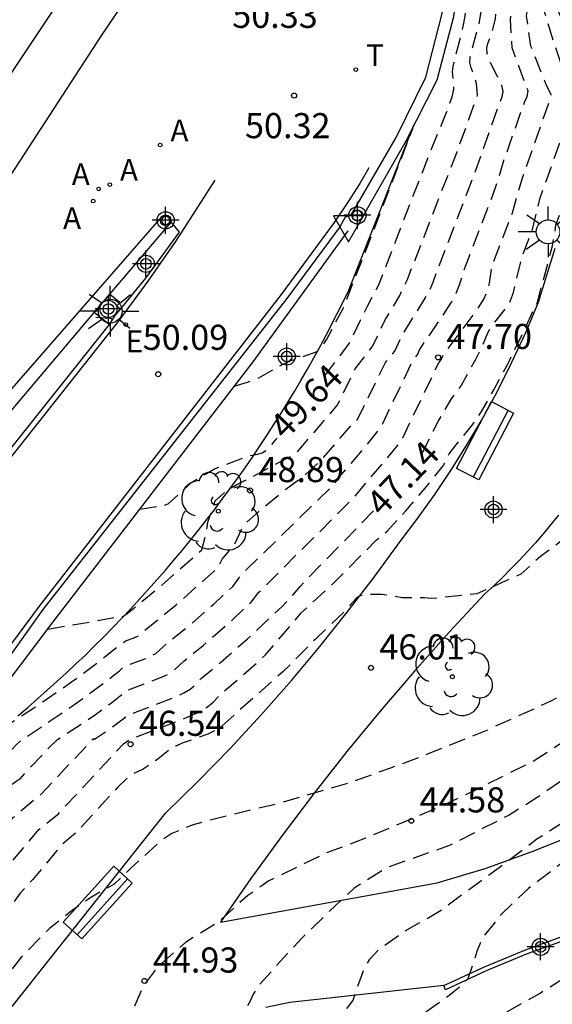
# Model space of a CAD drawing. Units: metres. Extents: x 580993 to 581349, y 4795540 to 4795791.
# Drawn here: x 581089 to 581105, y 4795611 to 4795640 of the extents above; entities that cross this region are included whole.
import ezdxf

# ---------------------------------------------------------------- set-up
doc = ezdxf.new("R2010")
doc.units = ezdxf.units.M
doc.header["$MEASUREMENT"] = 0
doc.linetypes.add('TRAZOS_NORMALES', pattern=[0.75, 0.5, -0.25])
for name, color, linetype in [('020101', 3, 'Continuous'), ('020194', 31, 'TRAZOS_NORMALES'), ('020195', 30, 'TRAZOS_NORMALES'), ('020204', 9, 'Continuous'), ('020307', 24, 'Continuous'), ('020308', 9, 'Continuous'), ('060106', 9, 'Continuous'), ('060110', 9, 'Continuous'), ('060124', 9, 'Continuous'), ('060134', 9, 'Continuous'), ('060135', 9, 'Continuous'), ('070105', 6, 'Continuous'), ('070110', 9, 'Continuous'), ('090202', 1, 'Continuous'), ('100202', 3, 'Continuous'), ('200205', 4, 'Continuous'), ('200305', 4, 'Continuous'), ('220104', 9, 'Continuous'), ('220207', 9, 'Continuous'), ('220307', 9, 'Continuous'), ('240205', 1, 'Continuous'), ('240305', 1, 'Continuous'), ('250206', 9, 'Continuous'), ('260101', 9, 'Continuous'), ('260205', 9, 'Continuous'), ('Centroides', 1, 'Continuous')]:
    doc.layers.add(name, color=color, linetype=linetype)
doc.styles.add('ARIAL', font='arial.ttf', dxfattribs={"height": 1})
doc.styles.add('ARIALI', font='ariali.ttf', dxfattribs={"height": 1})
doc.styles.add('ROMANS', font='romans__.ttf', dxfattribs={"height": 1})

# ---------------------------------------------------------------- blocks, each defined once
blk = doc.blocks.new('REGALU')
blk.add_circle((0, 0), 0.055)
blk = doc.blocks.new('COTAPU')
blk.add_circle((0, 0), 0.075)
blk = doc.blocks.new('FAROLA')
for p, q in [((0, 0.355), (0, 0.755)), ((-0.63, 0.51), (-0.255, 0.245)), ((0.605, 0.49), (0.276, 0.223)), ((-0.355, 0), (-0.895, 0)), ((0.355, 0), (0.855, 0)), ((-0.65, -0.52), (-0.255, -0.24)), ((0.585, -0.52), (0.256, -0.246)), ((0, -0.355), (0, -0.755))]:
    blk.add_line(p, q)
blk.add_circle((0, 0), 0.355)
blk = doc.blocks.new('ARBOL')
blk.add_circle((0, 0), 0.0587)
for centre, radius, start, end in [((0.097, 0.97), 0.21, 23.1565, 160.4665), ((-0.564, 0.381), 0.532, 92.28, 254.58), ((-0.28, 0.855), 0.3, 359.2878, 173.6078), ((0.438, 0.881), 0.24, 301.578, 139.328), ((0.656, 0.288), 0.443, 319.8556, 114.7656), ((-0.091, 0.321), 0.12, 119.14, 310.56), ((0.819, -0.249), 0.383, 235.5275, 62.0275), ((-0.556, -0.339), 0.555, 142.64, 266.54), ((-0.039, -0.384), 0.21, 189.64, 323.88), ((0.299, -0.624), 0.532, 224.67, 0.24), ((-0.301, -0.676), 0.45, 213.78, 295.32)]:
    blk.add_arc(centre, radius, start, end)
blk = doc.blocks.new('RETEL')
blk.add_circle((0, 0), 0.055)
blk = doc.blocks.new('BANCO')
blk.add_line((1.125, 0.1875), (-1.125, 0.1875))
blk.add_lwpolyline([(1.125, 0.75), (1.125, 0), (-1.125, 0), (-1.125, 0.75)], close=True)
blk = doc.blocks.new('ABAS')
blk.add_circle((0, 0), 0.055)
blk = doc.blocks.new('SETRA')
at = {"linetype": 'Continuous'}
blk.add_lwpolyline([(0.451, 0.26), (-0.45, 0.26), (-0.001, -0.52)], close=True, dxfattribs=at)
blk = doc.blocks.new('Centroide')
for points in [[(0, -0.402), (0, 0.402)], [(0.402, 0), (-0.402, 0)]]:
    blk.add_lwpolyline(points)
for radius in [0.256, 0.159]:
    blk.add_circle((0, 0), radius)

msp = doc.modelspace()

# ---------------------------------------------------------------- linework, layer by layer
at = {"layer": '020101', "flags": 128}
msp.add_lwpolyline([(581088.575, 4795619.542), (581088.871, 4795619.792), (581089.164, 4795620.046), (581089.454, 4795620.302), (581089.742, 4795620.561), (581090.028, 4795620.824), (581090.311, 4795621.089), (581090.591, 4795621.356), (581090.868, 4795621.627), (581091.142, 4795621.901), (581091.414, 4795622.177), (581091.683, 4795622.456), (581091.949, 4795622.738), (581092.213, 4795623.022), (581092.473, 4795623.309), (581092.73, 4795623.599), (581092.985, 4795623.891), (581093.236, 4795624.186), (581093.485, 4795624.483), (581093.731, 4795624.783), (581093.973, 4795625.085), (581094.212, 4795625.39), (581094.449, 4795625.697), (581094.682, 4795626.007), (581094.912, 4795626.319), (581095.139, 4795626.633), (581095.363, 4795626.949), (581095.583, 4795627.268), (581095.801, 4795627.589), (581096.015, 4795627.912), (581096.225, 4795628.237), (581096.433, 4795628.565), (581096.637, 4795628.894), (581096.838, 4795629.225), (581097.035, 4795629.559), (581097.229, 4795629.894), (581097.42, 4795630.232), (581097.607, 4795630.571), (581097.791, 4795630.912), (581098.445, 4795632.2), (581100.414, 4795637.179)], dxfattribs=at)
at = {"layer": '020194', "flags": 128}
for points, elevation in [([(581113.192, 4795648.181), (581113.418, 4795647.821), (581114.095, 4795646.887), (581114.729, 4795645.91), (581115.269, 4795644.923), (581115.583, 4795643.843), (581115.694, 4795642.618), (581115.587, 4795640.674), (581115.549, 4795639.624), (581115.477, 4795638.454), (581115.397, 4795634.993), (581115.376, 4795632.689), (581115.347, 4795631.471), (581115.201, 4795630.309), (581114.946, 4795629.161), (581114.654, 4795628.063), (581114.331, 4795627.103), (581113.532, 4795625.033), (581113.119, 4795624.11), (581112.601, 4795623.115), (581112.051, 4795622.12), (581111.403, 4795621.143), (581110.344, 4795619.663), (581109.963, 4795619.251), (581108.473, 4795617.8), (581107.675, 4795616.991), (581106.862, 4795616.112), (581106.166, 4795615.266), (581105.793, 4795614.692), (581105.54, 4795614.088), (581105.547, 4795613.868), (581105.609, 4795613.66), (581105.738, 4795613.005), (581105.716, 4795612.789), (581105.674, 4795612.572), (581105.595, 4795612.36), (581105.476, 4795612.178), (581105.318, 4795612.003), (581105.156, 4795611.861), (581104.199, 4795611.26), (581102.532, 4795610.334), (581102.16, 4795610.158), (581101.787, 4795609.908), (581100.72, 4795609.329), (581100.268, 4795609.1), (581098.341, 4795608.27), (581097.373, 4795607.87), (581096.714, 4795607.62), (581094.737, 4795606.82), (581093.675, 4795606.291), (581091.006, 4795604.708), (581090.134, 4795603.926), (581089.867, 4795603.559), (581089.307, 4795602.594), (581088.878, 4795601.511), (581088.692, 4795600.63), (581088.641, 4795599.534), (581088.64, 4795597.199), (581089.052, 4795594.427)], 42.64), ([(581087.596, 4795596.472), (581087.297, 4795598.394), (581087.244, 4795599.492), (581087.132, 4795600.622), (581087.118, 4795601.751), (581087.254, 4795602.911), (581087.48, 4795604.038), (581087.84, 4795604.975), (581087.946, 4795605.208), (581088.632, 4795606.22), (581089.012, 4795606.592), (581089.228, 4795606.772), (581090.104, 4795607.334), (581091.109, 4795607.862), (581092.198, 4795608.337), (581093.253, 4795608.696), (581094.523, 4795609.092), (581095.449, 4795609.504), (581097.761, 4795610.349), (581097.951, 4795610.432), (581098.317, 4795610.714), (581098.468, 4795610.868), (581098.593, 4795611.048), (581098.881, 4795611.869), (581098.967, 4795612.076), (581099.093, 4795612.27), (581099.388, 4795612.585), (581100.107, 4795613.09), (581101.158, 4795613.695), (581102.957, 4795615.014), (581104.089, 4795615.865), (581106.193, 4795617.206), (581107.161, 4795617.903), (581108.032, 4795618.673), (581109.638, 4795620.167), (581110.393, 4795621.049), (581110.98, 4795621.938), (581111.496, 4795622.868), (581112.034, 4795623.991), (581112.325, 4795624.553), (581112.72, 4795625.672), (581113.009, 4795626.674), (581113.145, 4795627.218), (581113.292, 4795628.236), (581113.413, 4795629.305), (581113.702, 4795631.496), (581113.841, 4795633.61), (581113.958, 4795634.816), (581114.028, 4795636.01), (581114.067, 4795637.184), (581114.073, 4795638.372), (581114.026, 4795639.547), (581114.069, 4795641.137), (581114.042, 4795642.273), (581113.968, 4795643.208), (581113.662, 4795644.302), (581113.452, 4795644.732), (581112.865, 4795645.647), (581112.212, 4795646.556), (581111.501, 4795647.479), (581111.296, 4795647.838)], 43.64), ([(581112.267, 4795648.014), (581112.475, 4795647.559), (581113.21, 4795646.701), (581113.883, 4795645.74), (581114.537, 4795644.746), (581114.634, 4795644.518), (581115.015, 4795643.403), (581115.156, 4795642.238), (581115.162, 4795641.127), (581115.107, 4795640.05), (581114.998, 4795638.934), (581114.853, 4795637.775), (581114.733, 4795635.515), (581114.535, 4795633.216), (581114.394, 4795630.896), (581114.268, 4795629.66), (581114.093, 4795628.564), (581113.787, 4795627.387), (581112.927, 4795624.854), (581111.396, 4795621.712), (581110.857, 4795620.844), (581110.191, 4795619.96), (581109.449, 4795619.191), (581108.644, 4795618.466), (581108.172, 4795617.974), (581107.422, 4795617.088), (581106.644, 4795616.359), (581105.727, 4795615.705), (581104.837, 4795615.141), (581103.835, 4795614.387), (581103.013, 4795613.596), (581102.463, 4795612.908), (581102.295, 4795612.496), (581102.02, 4795611.688), (581101.874, 4795611.526), (581101.508, 4795611.213), (581100.573, 4795610.553), (581099.537, 4795609.987), (581098.486, 4795609.354), (581097.454, 4795608.878), (581096.499, 4795608.471), (581095.481, 4795608.064), (581093.198, 4795607.218), (581092.079, 4795606.746), (581091.029, 4795606.233), (581090.093, 4795605.653), (581089.215, 4795604.951), (581088.894, 4795604.585), (581088.775, 4795604.382), (581088.357, 4795603.269), (581088.071, 4795602.132), (581087.966, 4795600.945), (581087.936, 4795599.699), (581087.972, 4795598.715), (581088.02, 4795598.504), (581088.054, 4795598.237), (581088.172, 4795595.499)], 43.14), ([(581110.155, 4795647.632), (581110.316, 4795647.267), (581111.08, 4795646.319), (581111.71, 4795645.272), (581112.142, 4795644.243), (581112.439, 4795643.236), (581112.668, 4795642.237), (581112.875, 4795641.067), (581112.997, 4795639.922), (581113.068, 4795638.79), (581113.126, 4795637.592), (581113.138, 4795636.508), (581113.045, 4795634.318), (581112.971, 4795633.275), (581112.915, 4795633.062), (581112.923, 4795632.842), (581112.616, 4795629.043), (581112.464, 4795627.874), (581112.278, 4795626.651), (581111.945, 4795625.488), (581111.481, 4795624.472), (581110.987, 4795623.476), (581110.841, 4795623.238), (581110.118, 4795622.288), (581109.324, 4795621.376), (581108.448, 4795620.481), (581107.662, 4795619.707), (581106.891, 4795619.004), (581105.997, 4795618.33), (581104.99, 4795617.72), (581104.096, 4795617.099), (581103.254, 4795616.574), (581101.48, 4795615.669), (581099.622, 4795615.011), (581098.622, 4795614.395), (581097.8, 4795613.623), (581097.085, 4795612.92), (581096.279, 4795612.054), (581095.712, 4795611.41), (581095.607, 4795611.224), (581095.518, 4795611.022), (581095.3, 4795610.634), (581095.165, 4795610.478), (581095.01, 4795610.34), (581094.426, 4795609.956), (581093.113, 4795609.366), (581092.119, 4795608.776), (581091.094, 4795608.3), (581089.012, 4795607.007), (581088.491, 4795606.573), (581087.719, 4795605.53), (581087.216, 4795604.578), (581086.777, 4795603.415), (581086.768, 4795602.609), (581086.676, 4795601.872), (581087.059, 4795599.114), (581087.177, 4795597.387)], 44.14), ([(581107.73, 4795647.193), (581107.853, 4795646.803), (581108.252, 4795645.731), (581108.755, 4795644.692), (581109.269, 4795643.716), (581109.726, 4795642.794), (581110.198, 4795641.689), (581110.856, 4795639.544), (581111.146, 4795638.333), (581111.288, 4795637.251), (581111.293, 4795636.127), (581111.253, 4795635.237), (581111.122, 4795634.105), (581110.793, 4795632.003), (581110.702, 4795630.97), (581110.683, 4795629.837), (581110.594, 4795628.644), (581110.393, 4795627.615), (581110.069, 4795626.571), (581109.964, 4795626.385), (581109.875, 4795626.186), (581109.514, 4795625.523), (581108.941, 4795624.645), (581108.322, 4795623.758), (581107.739, 4795622.877), (581107.09, 4795622.013), (581106.398, 4795621.224), (581105.513, 4795620.553), (581104.527, 4795619.986), (581102.607, 4795619.116), (581100.724, 4795618.355), (581099.716, 4795617.979), (581098.501, 4795617.544), (581096.266, 4795616.894), (581094.926, 4795616.578), (581093.809, 4795616.286), (581093.176, 4795616.026), (581092.817, 4795615.779), (581091.948, 4795614.988), (581091.453, 4795614.516), (581090.725, 4795614.097), (581090.168, 4795613.707), (581089.516, 4795613.185), (581088.679, 4795612.338), (581088.255, 4795611.783), (581087.94, 4795611.337), (581087.701, 4795610.946), (581087.591, 4795610.728), (581087.031, 4795609.78), (581086.49, 4795608.755), (581085.995, 4795607.669), (581085.624, 4795606.659), (581085.353, 4795605.818)], 45.14), ([(581087.293, 4795619.103), (581087.649, 4795619.18), (581087.868, 4795619.176), (581088.187, 4795619.208), (581089.33, 4795619.965), (581090.176, 4795620.554), (581091.029, 4795621.187), (581091.676, 4795621.71), (581091.804, 4795621.779), (581092.073, 4795621.877), (581092.185, 4795621.934), (581092.291, 4795622.035), (581093.305, 4795622.856), (581094.453, 4795623.873), (581094.571, 4795624.004), (581094.683, 4795624.224), (581095.052, 4795624.663), (581095.313, 4795625.231), (581095.973, 4795625.811), (581096.587, 4795626.311), (581097.147, 4795626.724), (581097.681, 4795627.222), (581098.634, 4795628.323), (581098.723, 4795628.395), (581099.559, 4795630.098), (581099.659, 4795630.202), (581099.849, 4795630.449), (581100.029, 4795630.853), (581100.854, 4795632.183), (581100.992, 4795632.495), (581101.08, 4795632.76), (581102.161, 4795635.558), (581103.045, 4795638.037), (581103.076, 4795638.185), (581103.042, 4795638.374), (581102.668, 4795639.126), (581102.603, 4795639.328), (581102.594, 4795639.49), (581102.625, 4795639.625), (581102.723, 4795639.867), (581102.848, 4795640.357), (581102.934, 4795641.145), (581102.919, 4795641.449), (581102.813, 4795641.858), (581102.792, 4795642.106), (581103.201, 4795646.416)], 48.64), ([(581085.377, 4795616.228), (581086.046, 4795616.394), (581086.211, 4795616.472), (581086.353, 4795616.659), (581087.032, 4795617.34), (581087.676, 4795617.905), (581088.19, 4795618.306), (581088.521, 4795618.672), (581088.719, 4795618.843), (581089.951, 4795619.662), (581090.596, 4795620.112), (581091.395, 4795620.71), (581091.61, 4795620.881), (581091.707, 4795620.981), (581091.91, 4795621.074), (581092.469, 4795621.284), (581092.7, 4795621.402), (581092.912, 4795621.604), (581093.748, 4795622.282), (581094.429, 4795622.876), (581095.01, 4795623.416), (581095.232, 4795623.729), (581098.035, 4795626.473), (581098.169, 4795626.657), (581098.92, 4795627.529), (581099.413, 4795628.135), (581100.363, 4795630.117), (581100.533, 4795630.341), (581100.576, 4795630.473), (581100.656, 4795630.594), (581101.24, 4795631.432), (581101.513, 4795631.864), (581101.673, 4795632.167), (581101.772, 4795632.41), (581101.941, 4795632.943), (581102.76, 4795635.062), (581102.932, 4795635.551), (581103.066, 4795636.027), (581103.716, 4795637.865), (581103.795, 4795638.037), (581103.822, 4795638.196), (581103.347, 4795639.491), (581103.296, 4795640.329), (581103.385, 4795640.986), (581103.355, 4795641.309), (581103.186, 4795642.082), (581103.178, 4795642.201), (581103.663, 4795646.222)], 48.14), ([(581089.471, 4795622.131), (581090.874, 4795622.368), (581091.338, 4795622.461), (581091.723, 4795622.515), (581091.79, 4795622.555), (581092.862, 4795623.429), (581094.073, 4795624.502), (581094.2, 4795624.997), (581094.25, 4795625.325), (581094.474, 4795625.958), (581094.802, 4795626.258), (581095.114, 4795626.447), (581095.381, 4795626.575), (581096.897, 4795627.386), (581098.107, 4795628.795), (581098.235, 4795629.032), (581098.611, 4795629.823), (581098.682, 4795629.94), (581099.165, 4795630.557), (581099.567, 4795631.386), (581099.988, 4795632.092), (581100.219, 4795632.577), (581101.703, 4795636.391), (581102.317, 4795638.074), (581102.282, 4795638.426), (581102.211, 4795638.667), (581102.121, 4795638.899), (581102.083, 4795639.053), (581102.089, 4795639.211), (581102.356, 4795640.198), (581102.427, 4795640.638), (581102.489, 4795641.471), (581102.482, 4795641.59), (581102.414, 4795641.793), (581102.404, 4795641.888), (581102.706, 4795646.334)], 49.14), ([(581105.867, 4795645.659), (581107.371, 4795643.544), (581109.036, 4795640.314), (581109.078, 4795640.194), (581109.13, 4795639.943), (581109.177, 4795639.842), (581109.356, 4795634.603), (581109.008, 4795633.581), (581108.922, 4795633.113), (581108.603, 4795631.908), (581108.232, 4795629.259), (581108.333, 4795628.52), (581108.157, 4795627.758), (581107.776, 4795627.099), (581106.586, 4795625.835), (581105.516, 4795625.284), (581104.192, 4795624.296), (581103.607, 4795623.77), (581102.292, 4795623.184), (581100.924, 4795623.041), (581100.731, 4795623.063), (581100.064, 4795623.066), (581099.441, 4795623.169), (581099.033, 4795623.162), (581098.901, 4795623.147), (581098.785, 4795623.113), (581098.685, 4795623.049), (581098.372, 4795622.695), (581097.445, 4795621.808), (581096.497, 4795620.854), (581094.676, 4795619.244), (581094.471, 4795619.103), (581094.247, 4795618.99), (581093.489, 4795618.723), (581093.291, 4795618.637), (581093.144, 4795618.554), (581092.753, 4795618.249), (581092.318, 4795617.951), (581091.961, 4795617.782), (581091.799, 4795617.642), (581091.555, 4795617.396), (581090.331, 4795616.068), (581089.892, 4795615.697), (581089.023, 4795614.653), (581088.641, 4795614.243), (581088.281, 4795613.749), (581087.122, 4795611.883), (581086.958, 4795611.678), (581086.668, 4795611.39), (581085.014, 4795608.51), (581084.969, 4795608.349), (581084.841, 4795607.559), (581084.77, 4795607.262)], 46.14), ([(581084.277, 4795613.377), (581084.69, 4795613.477), (581084.957, 4795613.505), (581085.019, 4795613.536), (581085.081, 4795613.593), (581086.03, 4795614.988), (581086.661, 4795615.768), (581087.033, 4795616.174), (581087.382, 4795616.516), (581087.691, 4795616.88), (581088.353, 4795617.459), (581088.55, 4795617.612), (581088.639, 4795617.663), (581089.496, 4795618.581), (581089.762, 4795618.838), (581090.328, 4795619.198), (581090.894, 4795619.583), (581091.383, 4795619.941), (581091.832, 4795620.295), (581092.866, 4795620.691), (581093.072, 4795620.785), (581093.214, 4795620.871), (581093.532, 4795621.174), (581094.117, 4795621.644), (581094.931, 4795622.356), (581095.546, 4795622.938), (581095.781, 4795623.233), (581098.59, 4795626.031), (581099.547, 4795627.154), (581100.039, 4795627.76), (581101.153, 4795630.084), (581101.213, 4795630.164), (581101.301, 4795630.338), (581102.307, 4795631.677), (581102.499, 4795631.985), (581102.613, 4795632.242), (581102.666, 4795632.462), (581102.731, 4795632.882), (581102.802, 4795633.125), (581103.359, 4795634.566), (581103.656, 4795635.605), (581104.436, 4795637.81), (581104.494, 4795637.933), (581104.515, 4795638.096), (581104.375, 4795638.369), (581103.908, 4795639.543), (581103.778, 4795640.446), (581103.836, 4795640.828), (581103.792, 4795641.168), (581103.577, 4795642.179), (581103.565, 4795642.297), (581104.012, 4795644.777)], 47.64), ([(581083.856, 4795608.57), (581083.916, 4795608.565), (581083.953, 4795608.582), (581084.021, 4795608.651), (581084.792, 4795609.984), (581085.189, 4795611.255), (581085.257, 4795611.34), (581085.377, 4795611.443), (581085.909, 4795611.805), (581086.104, 4795611.973), (581086.22, 4795612.182), (581086.581, 4795612.656), (581087.363, 4795613.921), (581087.691, 4795614.392), (581088.046, 4795614.829), (581088.476, 4795615.274), (581089.202, 4795616.141), (581089.795, 4795616.627), (581091.733, 4795618.703), (581091.931, 4795618.844), (581093.658, 4795619.506), (581094.005, 4795619.664), (581094.243, 4795619.808), (581094.412, 4795619.952), (581094.669, 4795620.221), (581095.01, 4795620.501), (581095.979, 4795621.359), (581097.045, 4795622.612), (581097.967, 4795623.46), (581099.282, 4795624.785), (581099.61, 4795625.055), (581100.168, 4795625.666), (581100.744, 4795626.336), (581101.288, 4795627.006), (581101.463, 4795627.37), (581102.16, 4795628.236), (581102.432, 4795628.633), (581102.801, 4795629.28), (581103.244, 4795630.107), (581103.668, 4795630.967), (581104.101, 4795631.899), (581104.556, 4795633.574), (581104.658, 4795634.191), (581105.872, 4795637.561), (581105.888, 4795637.725), (581104.717, 4795640.63), (581104.359, 4795642.373), (581104.403, 4795643.024)], 46.64), ([(581095.043, 4795629.39), (581095.441, 4795629.503), (581095.773, 4795629.638), (581096.462, 4795630.025), (581096.743, 4795630.156), (581097.524, 4795630.421), (581097.665, 4795630.579), (581097.796, 4795630.772), (581098.296, 4795631.711), (581098.383, 4795631.915), (581100.393, 4795637.11)], 50.14), ([(581091.392, 4795631.378), (581091.367, 4795631.402), (581091.32, 4795631.409), (581090.732, 4795631.448)], 50.14)]:
    msp.add_lwpolyline(points, dxfattribs=dict(at, elevation=elevation))
at = {"layer": '020195', "flags": 128}
for points, elevation in [([(581097.75, 4795629.698), (581098.481, 4795630.665), (581099.022, 4795631.781), (581099.358, 4795632.394), (581100.963, 4795636.55), (581101.399, 4795637.587), (581101.555, 4795638.028), (581101.601, 4795638.258), (581101.605, 4795638.396), (581101.563, 4795638.777), (581101.585, 4795638.932), (581101.886, 4795640.133), (581101.946, 4795640.439), (581102.044, 4795641.64), (581102.013, 4795641.791), (581102.399, 4795647.47)], 49.64), ([(581100.651, 4795627.368), (581101.133, 4795628.331), (581101.535, 4795629.005), (581101.82, 4795629.394), (581102.249, 4795630.172), (581102.473, 4795630.627), (581102.62, 4795630.983), (581102.687, 4795631.1), (581102.787, 4795631.243), (581103.19, 4795631.739), (581103.3, 4795631.942), (581103.388, 4795632.186), (581103.663, 4795633.308), (581103.958, 4795634.07), (581104.177, 4795634.987), (581105.191, 4795637.829), (581105.194, 4795637.963), (581104.617, 4795639.578), (581104.287, 4795640.669), (581104.229, 4795641.027), (581103.968, 4795642.276), (581103.954, 4795642.431), (581103.976, 4795642.436), (581104.249, 4795643.763)], 47.14), ([(581092.219, 4795625.715), (581092.953, 4795625.826), (581093.069, 4795625.876), (581093.777, 4795626.517), (581094.446, 4795626.914), (581095.488, 4795627.314), (581095.75, 4795627.356), (581095.879, 4795627.398), (581096.032, 4795627.498), (581096.328, 4795627.832)], 49.64), ([(581083.856, 4795611.019), (581084.471, 4795611.406), (581084.815, 4795611.795), (581085.02, 4795612.085), (581085.253, 4795612.328), (581085.457, 4795612.645), (581085.944, 4795613.285), (581086.425, 4795614.061), (581086.9, 4795614.743), (581087.156, 4795615.064), (581087.609, 4795615.578), (581087.929, 4795615.895), (581088.446, 4795616.511), (581088.962, 4795616.956), (581089.26, 4795617.187), (581090.806, 4795618.833), (581090.849, 4795618.863), (581090.869, 4795618.848), (581090.897, 4795618.864), (581091.228, 4795619.083), (581091.881, 4795619.569), (581093.262, 4795620.098), (581093.538, 4795620.225), (581093.728, 4795620.339), (581093.862, 4795620.453), (581094.066, 4795620.667), (581094.635, 4795621.135), (581095.433, 4795621.837), (581096.459, 4795622.794), (581096.79, 4795623.14), (581097.007, 4795623.407), (581099.23, 4795625.687)], 47.14), ([(581107.388, 4795620.688), (581106.944, 4795620.279), (581106.035, 4795619.563), (581105.048, 4795618.87), (581104.011, 4795618.199), (581102.168, 4795617.283), (581101.079, 4795616.773), (581098.963, 4795615.884), (581097.793, 4795615.441), (581096.076, 4795614.615), (581095.446, 4795614.172), (581094.54, 4795613.362), (581093.582, 4795612.772), (581092.739, 4795612.027), (581092.325, 4795611.466), (581091.875, 4795610.469), (581091.72, 4795610.333), (581091.505, 4795610.228), (581090.551, 4795609.682), (581089.612, 4795609.033), (581088.674, 4795608.298), (581087.832, 4795607.61), (581087.02, 4795606.855), (581086.622, 4795606.304), (581086.219, 4795605.335), (581086.145, 4795604.966)], 44.64)]:
    msp.add_lwpolyline(points, dxfattribs=dict(at, elevation=elevation))
at = {"layer": '060106', "flags": 128}
msp.add_lwpolyline([(581088.138, 4795620.363), (581089.598, 4795622.304), (581095.603, 4795630.117), (581098.448, 4795634.023)], dxfattribs=at)
at = {"layer": '060110', "flags": 128}
for points in [[(581088.406, 4795610.855), (581092.988, 4795616.63), (581093.963, 4795617.588), (581094.915, 4795618.569), (581095.844, 4795619.572), (581096.748, 4795620.598), (581097.596, 4795621.607), (581098.42, 4795622.635), (581099.221, 4795623.683), (581099.997, 4795624.749), (581100.525, 4795625.441), (581101.033, 4795626.149), (581101.52, 4795626.872), (581101.985, 4795627.61), (581102.428, 4795628.36), (581102.899, 4795629.222), (581103.342, 4795630.1), (581103.755, 4795630.992), (581104.138, 4795631.897), (581104.63, 4795633.513)], [(581104.734, 4795625.532), (581104.509, 4795625.254), (581104.28, 4795624.979), (581104.045, 4795624.709), (581103.805, 4795624.444), (581103.56, 4795624.183), (581103.311, 4795623.926), (581103.057, 4795623.675), (581102.798, 4795623.428), (581102.534, 4795623.186), (581101.468, 4795622.039), (581100.425, 4795620.871), (581099.406, 4795619.682), (581098.41, 4795618.473), (581097.428, 4795617.228), (581096.47, 4795615.963), (581095.539, 4795614.68), (581094.634, 4795613.377), (581101.104, 4795614.554), (581102.539, 4795614.984), (581103.95, 4795615.484), (581104.92, 4795615.873)], [(581101.306, 4795611.488), (581096.698, 4795610.973), (581095.99, 4795610.829)]]:
    msp.add_lwpolyline(points, dxfattribs=at)
at = {"layer": '060124', "flags": 128}
for points in [[(581091.642, 4795631.688), (581091.536, 4795631.787), (581091.621, 4795631.884), (581091.314, 4795632.134)], [(581090.856, 4795631.594), (581091.315, 4795631.226)]]:
    msp.add_lwpolyline(points, dxfattribs=at)
at = {"layer": '060134', "flags": 128}
msp.add_lwpolyline([(581094.293, 4795645.019), (581092.227, 4795641.584), (581091.056, 4795639.841), (581087.202, 4795633.927), (581086.55, 4795632.949), (581082.499, 4795628.544), (581079.385, 4795624.87), (581076.997, 4795621.874), (581075.775, 4795620.283), (581074.663, 4795618.69), (581073.671, 4795617.008), (581072.295, 4795614.456)], dxfattribs=at)
at = {"layer": '060135', "flags": 128}
for points in [[(581098.573, 4795634.498), (581098.355, 4795634.433), (581098.198, 4795634.144), (581096.614, 4795632.005), (581089.322, 4795622.713), (581086.47, 4795618.723), (581085.529, 4795617.21), (581085.52, 4795617.204), (581085.434, 4795617.045), (581085.347, 4795616.912), (581085.243, 4795616.746), (581085.124, 4795616.56), (581084.978, 4795616.332), (581084.862, 4795616.112), (581084.764, 4795615.897), (581084.679, 4795615.698), (581084.614, 4795615.529), (581084.336, 4795614.819), (581084.092, 4795614.096), (581083.883, 4795613.363), (581083.661, 4795612.387), (581083.501, 4795611.398), (581083.42, 4795610.618)], [(581091.642, 4795631.688), (581092.398, 4795632.608), (581093.406, 4795633.982), (581093.11, 4795634.36)], [(581091.315, 4795631.226), (581091.486, 4795631.499), (581091.642, 4795631.688)], [(581079.725, 4795610.312), (581079.746, 4795610.947), (581079.795, 4795611.581), (581079.873, 4795612.212), (581079.978, 4795612.838), (581080.057, 4795613.581), (581080.208, 4795614.313), (581080.459, 4795615.106), (581080.733, 4795615.911), (581081.052, 4795616.699), (581081.306, 4795617.247), (581081.582, 4795617.785), (581081.879, 4795618.31), (581082.198, 4795618.824), (581082.537, 4795619.323), (581082.896, 4795619.809), (581084.693, 4795622.541), (581085.832, 4795624.165), (581087.007, 4795625.763), (581088.218, 4795627.335), (581091.315, 4795631.226)]]:
    msp.add_lwpolyline(points, dxfattribs=at)
at = {"layer": '070105', "flags": 128}
for points in [[(581098.824, 4795634.372), (581098.838, 4795634.365), (581100.177, 4795636.712), (581101.103, 4795638.533), (581101.604, 4795640.426), (581101.884, 4795642.4), (581101.904, 4795642.796), (581101.732, 4795645.185), (581101.415, 4795647.028), (581100.725, 4795650.752)], [(581098.573, 4795634.498), (581098.542, 4795634.514), (581099.877, 4795636.811), (581100.771, 4795638.62), (581101.253, 4795640.521), (581101.28, 4795640.701)], [(581087.503, 4795628.301), (581092.877, 4795634.44), (581092.903, 4795634.417)], [(581093.081, 4795634.258), (581093.103, 4795634.24), (581091.314, 4795632.134)], [(581091.314, 4795632.134), (581090.856, 4795631.594)], [(581090.856, 4795631.594), (581087.596, 4795627.754), (581086.812, 4795626.643)], [(581101.306, 4795611.488), (581102.517, 4795612.042), (581103.748, 4795612.548), (581104.999, 4795613.005), (581106.504, 4795613.481), (581108.112, 4795613.908)], [(581108.145, 4795613.783), (581106.541, 4795613.357), (581105.041, 4795612.882), (581103.795, 4795612.427), (581102.569, 4795611.923), (581101.351, 4795611.36), (581101.306, 4795611.488)]]:
    msp.add_lwpolyline(points, dxfattribs=at)
at = {"layer": '070110', "flags": 128}
for points in [[(581098.824, 4795634.372), (581098.85, 4795634.405), (581098.866, 4795634.444), (581098.871, 4795634.482), (581098.863, 4795634.53), (581098.839, 4795634.573), (581098.803, 4795634.607), (581098.76, 4795634.626), (581098.725, 4795634.631), (581098.673, 4795634.624), (581098.633, 4795634.603), (581098.598, 4795634.568), (581098.577, 4795634.525), (581098.573, 4795634.498)], [(581092.903, 4795634.417), (581092.891, 4795634.401), (581092.877, 4795634.37), (581092.872, 4795634.339), (581092.877, 4795634.304), (581092.893, 4795634.27), (581092.919, 4795634.242), (581092.948, 4795634.226), (581092.973, 4795634.219), (581093.003, 4795634.218), (581093.038, 4795634.226), (581093.081, 4795634.258)], [(581093.11, 4795634.36), (581093.103, 4795634.383), (581093.093, 4795634.403), (581093.073, 4795634.426), (581093.059, 4795634.437), (581093.044, 4795634.446), (581093.02, 4795634.454), (581092.987, 4795634.457), (581092.964, 4795634.454), (581092.937, 4795634.444), (581092.903, 4795634.417)], [(581093.081, 4795634.258), (581093.097, 4795634.279), (581093.106, 4795634.298), (581093.111, 4795634.319), (581093.112, 4795634.347), (581093.11, 4795634.36)], [(581098.573, 4795634.498), (581098.579, 4795634.433), (581098.599, 4795634.394), (581098.635, 4795634.358), (581098.678, 4795634.337), (581098.721, 4795634.331), (581098.769, 4795634.339), (581098.802, 4795634.355), (581098.824, 4795634.372)]]:
    msp.add_lwpolyline(points, dxfattribs=at)
at = {"layer": '220104', "flags": 128}
msp.add_lwpolyline([(581093.843, 4795646.963), (581083.044, 4795630.747)], dxfattribs=at)
at = {"layer": '260101', "flags": 128}
for points in [[(581099.066, 4795635.909), (581098.797, 4795635.445), (581098.436, 4795634.879), (581098.023, 4795634.276), (581096.445, 4795632.128), (581089.207, 4795622.818), (581087.716, 4795620.81)], [(581094.463, 4795635.542), (581093.282, 4795633.705), (581092.459, 4795632.522), (581091.602, 4795631.363), (581088.323, 4795627.213), (581087.101, 4795625.624), (581085.912, 4795624.011), (581084.757, 4795622.374), (581083.497, 4795620.503), (581082.28, 4795618.604), (581081.894, 4795617.963), (581081.542, 4795617.303), (581081.225, 4795616.625), (581080.921, 4795615.871), (581080.66, 4795615.1), (581080.443, 4795614.316), (581080.307, 4795613.742), (581080.19, 4795613.163), (581080.092, 4795612.58), (581080.013, 4795611.995), (581079.954, 4795611.407), (581079.914, 4795610.818)]]:
    msp.add_lwpolyline(points, dxfattribs=at)

# ---------------------------------------------------------------- block references
at = {"layer": '020204', "rotation": 359.9987685839998}
for p in [(581096.828, 4795638.065, 50.319), (581101.135, 4795630.246, 47.7), (581092.769, 4795629.744, 50.086), (581095.515, 4795626.271, 48.888), (581099.129, 4795620.974, 46.012), (581091.942, 4795618.693, 46.536), (581100.334, 4795616.405, 44.579), (581092.359, 4795611.622, 44.932)]:
    msp.add_blockref('COTAPU', p, dxfattribs=at)
at = {"layer": '090202'}
for p, rotation in [((581102.873, 4795627.583), 62.50988191685443), ((581091.239, 4795613.71), 47.82363874569759)]:
    msp.add_blockref('BANCO', p, dxfattribs=dict(at, rotation=rotation))
at = {"layer": '100202', "rotation": 359.9987685839998}
for p in [(581094.565, 4795625.653), (581101.561, 4795620.708)]:
    msp.add_blockref('ARBOL', p, dxfattribs=at)
at = {"layer": '200205', "rotation": 359.9987685839998}
for p in [(581092.827, 4795636.587, 50.589), (581091.319, 4795635.41, 50.743), (581090.989, 4795635.28, 50.766), (581090.827, 4795634.915, 50.779)]:
    msp.add_blockref('ABAS', p, dxfattribs=at)
at = {"layer": '220207', "rotation": 359.9987685839998}
msp.add_blockref('REGALU', (581091.797, 4795631.227, 50.149), dxfattribs=at)
at = {"layer": '240205', "rotation": 359.9987685839998}
msp.add_blockref('RETEL', (581098.675, 4795638.843, 50.219), dxfattribs=at)
at = {"layer": '250206', "rotation": 359.9987685839998}
for p in [(581104.421, 4795633.997), (581091.335, 4795631.628)]:
    msp.add_blockref('FAROLA', p, dxfattribs=at)
at = {"layer": '260205', "rotation": 359.9987685839998}
msp.add_blockref('SETRA', (581098.454, 4795634.215), dxfattribs=at)
at = {"layer": 'Centroides', "rotation": 359.9987685839998}
for p in [(581098.721, 4795634.491), (581092.991, 4795634.341), (581092.401, 4795633.041), (581091.281, 4795631.692), (581096.611, 4795630.271), (581102.79, 4795625.701), (581104.2, 4795612.642)]:
    msp.add_blockref('Centroide', p, dxfattribs=at)

# ---------------------------------------------------------------- texts
at = {"layer": '020307', "style": 'ARIALI'}
for s, p in [('49.64', (581096.573, 4795627.751)), ('47.14', (581099.464, 4795625.458))]:
    msp.add_text(s, height=0.75, rotation=46.1488, dxfattribs=at).set_placement(p)
at = {"layer": '020308', "style": 'ARIAL'}
for s, p in [('50.33', (581094.981, 4795640.088)), ('50.32', (581095.363, 4795636.794)), ('50.09', (581092.304, 4795630.471)), ('47.70', (581101.385, 4795630.496)), ('48.89', (581095.765, 4795626.521)), ('46.01', (581099.379, 4795621.224)), ('46.54', (581092.192, 4795618.943)), ('44.58', (581100.584, 4795616.655)), ('44.93', (581092.609, 4795611.872))]:
    msp.add_text(s, height=0.75, rotation=359.9988, dxfattribs=at).set_placement(p)
at = {"layer": '200305', "style": 'ROMANS'}
for p in [(581093.134, 4795636.699), (581091.626, 4795635.522), (581090.185, 4795635.392), (581089.925, 4795634.082)]:
    msp.add_text('A', height=0.65, rotation=359.9988, dxfattribs=at).set_placement(p)
at = {"layer": '220307', "style": 'ROMANS'}
msp.add_text('E', height=0.65, rotation=359.9988, dxfattribs=at).set_placement((581091.797, 4795630.402))
at = {"layer": '240305', "style": 'ROMANS'}
msp.add_text('T', height=0.65, rotation=359.9988, dxfattribs=at).set_placement((581098.981, 4795638.949))

doc.saveas('drawing.dxf')
